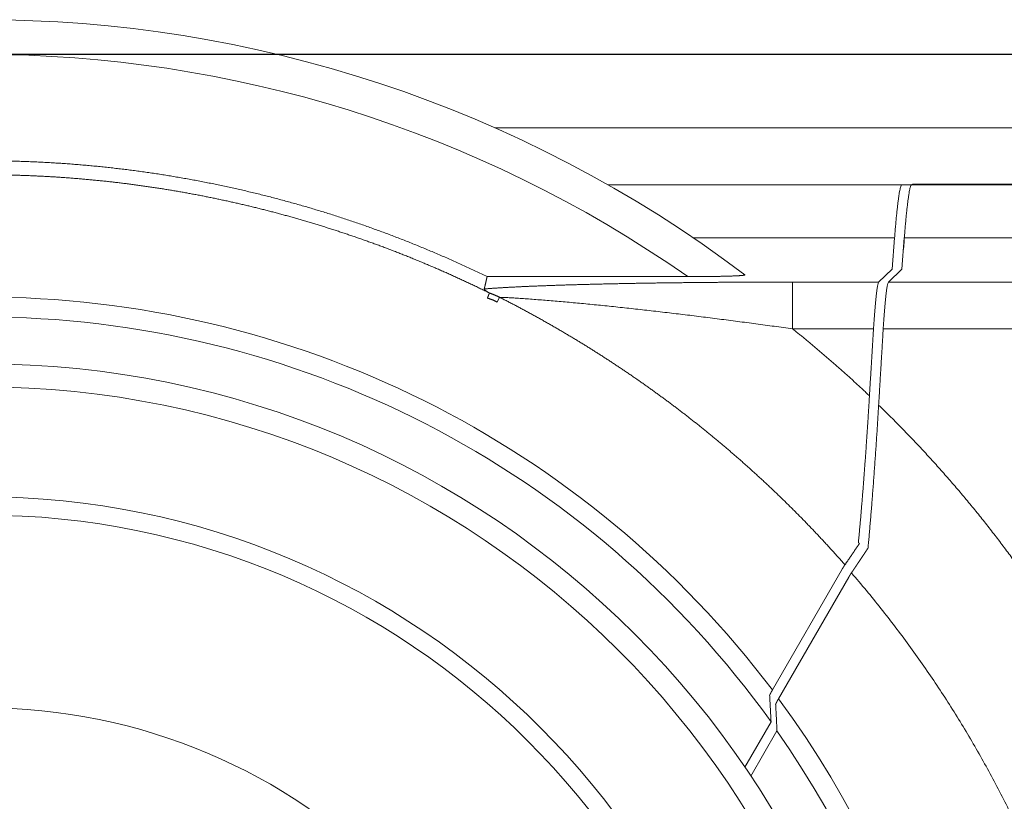
# Model space of a CAD drawing. Extents: x 2 to 127, y 5 to 119.
# Drawn here: x 25 to 30, y 84 to 89 of the extents above; entities that cross this region are included whole.
import ezdxf

# ---------------------------------------------------------------- set-up
doc = ezdxf.new("R2010")
doc.units = 0
doc.header["$MEASUREMENT"] = 0
doc.layers.add('GAIKEI', color=7, linetype='CONTINUOUS')

msp = doc.modelspace()

# ---------------------------------------------------------------- linework, layer by layer
at = {"layer": 'GAIKEI', "color": 1}
msp.add_line((47.73168, 88.4929), (20.01053, 88.4929), dxfattribs=at)
at = {"layer": 'GAIKEI', "color": 1, "linetype": 'Continuous', "lineweight": 9}
for p, q in [((27.15564, 88.09289), (33.10895, 88.09289)), ((29.14334, 87.78289), (27.7713, 87.78289)), ((29.31819, 87.78289), (29.14334, 87.78289)), ((29.14334, 87.78288), (29.14334, 87.78281)), ((29.34328, 87.78283), (29.34323, 87.78288)), ((29.34334, 87.78289), (29.34326, 87.78289)), ((29.39389, 87.78289), (29.42573, 87.78289)), ((29.33289, 87.49338), (28.23697, 87.49338)), ((29.31977, 87.32275), (29.33289, 87.49338)), ((29.37285, 87.32275), (29.38596, 87.49338)), ((29.38435, 87.47287), (29.38112, 87.43042)), ((33.86395, 87.49338), (29.38596, 87.49338)), ((28.20576, 87.28248), (27.11293, 87.28248)), ((29.24616, 87.25289), (29.31977, 87.32275)), ((29.29923, 87.25289), (29.37285, 87.32275)), ((28.77746, 87.25289), (29.24616, 87.25289)), ((27.16791, 87.14403), (27.1811, 87.16992)), ((29.21805, 86.99789), (28.77746, 86.99789)), ((33.86395, 86.99789), (29.27112, 86.99789)), ((28.66743, 85.02958), (29.04809, 85.68891)), ((28.7004, 84.98146), (29.0835, 85.64501)), ((28.51744, 84.60942), (28.65998, 84.8563)), ((28.55012, 84.5608), (28.6921, 84.80672))]:
    msp.add_line(p, q, dxfattribs=at)
at = {"layer": 'GAIKEI', "color": 7, "linetype": 'Continuous', "lineweight": 9}
msp.add_line((29.29923, 87.25289), (45.36395, 87.25289), dxfattribs=at)
msp.add_arc((24.36395, 81.78289), 6.9, 52.987522, 127.029696, dxfattribs=at)
at = {"layer": 'GAIKEI', "color": 1, "linetype": 'Continuous', "lineweight": 9}
for centre, radius, start, end in [((24.36395, 81.79335), 6.7, 55.012074, 125.001546), ((24.36689, 81.78289), 5.38847, 37.05098, 143.00778), ((24.36689, 81.78289), 5.27982, 35.59884, 144.4618), ((24.36395, 81.78289), 5.02402, 0, 180), ((24.36395, 81.78289), 4.89821, 0, 180), ((24.36395, 81.78289), 4.3, 0, 180), ((24.36395, 81.78289), 4.2, 0, 180), ((24.36395, 81.78289), 5.38847, 143.58743, 36.41257), ((24.36395, 81.78289), 3.15, 0, 180), ((24.36395, 81.78289), 5.27982, 145.06015, 34.93985)]:
    msp.add_arc(centre, radius, start, end, dxfattribs=at)
for centre in [(29.23128, 86.95331), (29.28436, 86.95331)]:
    msp.add_ellipse(centre, major_axis=(-0.01577, -0.3), ratio=0.052336, start_param=3.1967029, end_param=4.5659738, dxfattribs=at)
for points, start_tangent, end_tangent in [([(22.58647, 87.65563), (22.61976, 87.66549), (22.65307, 87.67515), (22.68641, 87.68461), (22.71977, 87.69386), (22.75315, 87.70292), (22.78656, 87.71178), (22.81999, 87.72043), (22.85345, 87.7289), (22.88694, 87.73716), (22.92044, 87.74524), (22.95397, 87.75311), (22.98753, 87.7608), (23.02111, 87.76829), (23.05471, 87.77559), (23.08833, 87.7827), (23.12198, 87.78962), (23.15566, 87.79635), (23.18935, 87.80289), (23.22307, 87.80924), (23.25681, 87.8154), (23.29058, 87.82138), (23.32437, 87.82717), (23.35818, 87.83277), (23.39201, 87.83818), (23.42587, 87.84341), (23.45975, 87.84845), (23.49366, 87.8533), (23.52758, 87.85797), (23.56153, 87.86245), (23.59551, 87.86674), (23.6295, 87.87085), (23.66352, 87.87477), (23.69756, 87.87851), (23.73163, 87.88206), (23.76572, 87.88543), (23.79983, 87.88861), (23.83396, 87.8916), (23.86812, 87.89441), (23.9023, 87.89703), (23.9365, 87.89946), (23.97072, 87.90171), (24.00497, 87.90377), (24.03924, 87.90565), (24.07354, 87.90733), (24.10786, 87.90883), (24.1422, 87.91015), (24.17656, 87.91128), (24.21095, 87.91222), (24.24536, 87.91297), (24.27979, 87.91354), (24.31425, 87.91392), (24.34873, 87.91411), (24.38323, 87.91412), (24.41776, 87.91394), (24.45231, 87.91357), (24.48688, 87.91301), (24.52147, 87.91227), (24.55609, 87.91134), (24.59073, 87.91022), (24.6254, 87.9089), (24.66007, 87.9074), (24.69472, 87.90571), (24.72932, 87.90384), (24.76388, 87.90177), (24.7984, 87.89951), (24.83288, 87.89706), (24.86732, 87.89443), (24.90172, 87.8916), (24.93607, 87.88859), (24.97039, 87.88539), (25.00467, 87.882), (25.03891, 87.87843), (25.07311, 87.87467), (25.10727, 87.87073), (25.14139, 87.86659), (25.17547, 87.86228), (25.20951, 87.85778), (25.24351, 87.85309), (25.27747, 87.84822), (25.31139, 87.84316), (25.34527, 87.83792), (25.37912, 87.8325), (25.41292, 87.82689), (25.44668, 87.8211), (25.48041, 87.81513), (25.5141, 87.80897), (25.54774, 87.80263), (25.58135, 87.79611), (25.61492, 87.7894), (25.64845, 87.78251), (25.68194, 87.77544), (25.71539, 87.76819), (25.7488, 87.76075), (25.78217, 87.75312), (25.81551, 87.74532), (25.8488, 87.73733), (25.88206, 87.72916), (25.91527, 87.72081), (25.94845, 87.71227), (25.98159, 87.70355), (26.01469, 87.69465), (26.04775, 87.68556), (26.08077, 87.67629), (26.11375, 87.66684), (26.14669, 87.65721), (26.1796, 87.64739), (26.21246, 87.63738), (26.24528, 87.6272), (26.27807, 87.61682), (26.31081, 87.60626), (26.34352, 87.59552), (26.37618, 87.58459), (26.40881, 87.57348), (26.44139, 87.56217), (26.47394, 87.55068), (26.50644, 87.53901), (26.53891, 87.52714), (26.57133, 87.51509), (26.60372, 87.50285), (26.63607, 87.49042), (26.66838, 87.4778), (26.70062, 87.46499), (26.73281, 87.45201), (26.76491, 87.43885), (26.79693, 87.42551), (26.82888, 87.412), (26.86075, 87.39831), (26.89255, 87.38444), (26.92426, 87.3704), (26.9559, 87.35619), (26.98746, 87.3418), (27.01894, 87.32723), (27.05035, 87.31249), (27.08167, 87.29757), (27.11293, 87.28248)], (0.9580009, 0.2867651), (0.8992962, -0.43734)), ([(22.6081, 87.58316), (22.63303, 87.59054), (22.65797, 87.59781), (22.68293, 87.60496), (22.7079, 87.612), (22.73288, 87.61892), (22.75788, 87.62573), (22.78289, 87.63243), (22.80792, 87.63902), (22.83296, 87.64549), (22.85801, 87.65185), (22.88307, 87.65811), (22.90815, 87.66425), (22.93325, 87.67028), (22.95835, 87.6762), (22.98347, 87.68201), (23.00861, 87.68771), (23.03375, 87.69331), (23.05891, 87.69879), (23.08408, 87.70417), (23.10927, 87.70944), (23.13447, 87.7146), (23.15968, 87.71965), (23.18491, 87.7246), (23.21014, 87.72944), (23.2354, 87.73417), (23.26066, 87.73879), (23.28594, 87.74331), (23.31123, 87.74773), (23.33653, 87.75204), (23.36185, 87.75624), (23.38718, 87.76033), (23.41252, 87.76432), (23.43787, 87.7682), (23.46324, 87.77198), (23.48862, 87.77565), (23.51402, 87.77922), (23.53942, 87.78268), (23.56484, 87.78604), (23.59027, 87.78929), (23.61572, 87.79243), (23.64118, 87.79547), (23.66665, 87.79841), (23.69213, 87.80124), (23.71763, 87.80396), (23.74314, 87.80658), (23.76866, 87.8091), (23.79419, 87.81151), (23.81974, 87.81381), (23.8453, 87.81601), (23.87087, 87.8181), (23.89646, 87.82009), (23.92206, 87.82197), (23.94767, 87.82375), (23.9733, 87.82542), (23.99894, 87.82698), (24.02459, 87.82844), (24.05025, 87.82979), (24.07593, 87.83104), (24.10162, 87.83218), (24.12732, 87.83322), (24.15303, 87.83415), (24.17876, 87.83497), (24.2045, 87.83569), (24.23026, 87.83631), (24.25602, 87.83681), (24.2818, 87.83722), (24.3076, 87.83751), (24.3334, 87.8377), (24.35922, 87.83779), (24.38505, 87.83777), (24.4109, 87.83764), (24.43675, 87.83741), (24.46262, 87.83707), (24.48851, 87.83663), (24.5144, 87.83608), (24.54031, 87.83542), (24.56623, 87.83466), (24.59217, 87.83379), (24.61812, 87.83281), (24.64408, 87.83172), (24.67003, 87.83053), (24.69597, 87.82923), (24.72188, 87.82782), (24.74777, 87.82631), (24.77364, 87.82469), (24.79948, 87.82296), (24.8253, 87.82112), (24.85109, 87.81918), (24.87687, 87.81713), (24.90262, 87.81497), (24.92834, 87.81271), (24.95405, 87.81034), (24.97973, 87.80786), (25.00539, 87.80528), (25.03103, 87.8026), (25.05664, 87.79981), (25.08223, 87.79691), (25.1078, 87.79391), (25.13335, 87.7908), (25.15887, 87.78759), (25.18437, 87.78427), (25.20985, 87.78085), (25.2353, 87.77732), (25.26074, 87.77369), (25.28615, 87.76996), (25.31154, 87.76612), (25.3369, 87.76217), (25.36225, 87.75813), (25.38757, 87.75397), (25.41287, 87.74972), (25.43815, 87.74536), (25.4634, 87.7409), (25.48863, 87.73633), (25.51384, 87.73166), (25.53903, 87.72689), (25.5642, 87.72201), (25.58934, 87.71703), (25.61446, 87.71194), (25.63956, 87.70676), (25.66464, 87.70146), (25.68969, 87.69607), (25.71472, 87.69057), (25.73973, 87.68497), (25.76472, 87.67926), (25.78969, 87.67345), (25.81463, 87.66754), (25.83955, 87.66152), (25.86445, 87.6554), (25.88932, 87.64918), (25.91418, 87.64285), (25.93901, 87.63642), (25.96382, 87.62988), (25.98861, 87.62325), (26.01337, 87.6165), (26.03812, 87.60966), (26.06284, 87.60271), (26.08753, 87.59566), (26.11221, 87.5885), (26.13686, 87.58124), (26.1615, 87.57388), (26.1861, 87.56641), (26.21069, 87.55884), (26.23526, 87.55116), (26.2598, 87.54338), (26.28432, 87.53549), (26.30881, 87.5275), (26.33329, 87.51941), (26.35774, 87.5112), (26.38217, 87.5029), (26.40657, 87.49449), (26.43096, 87.48597), (26.45532, 87.47734), (26.47965, 87.46861), (26.50397, 87.45978), (26.52826, 87.45083), (26.55253, 87.44179), (26.57678, 87.43263), (26.601, 87.42337), (26.62521, 87.414), (26.64938, 87.40452), (26.67353, 87.39494), (26.69765, 87.38525), (26.72173, 87.37546), (26.74577, 87.36557), (26.76976, 87.35558), (26.79371, 87.34549), (26.81762, 87.3353), (26.84148, 87.32501), (26.8653, 87.31462), (26.88908, 87.30413), (26.91281, 87.29354), (26.9365, 87.28286), (26.96014, 87.27207), (26.98374, 87.26118), (27.0073, 87.2502), (27.03081, 87.23912), (27.05427, 87.22794), (27.07769, 87.21666), (27.10106, 87.20528), (27.12438, 87.19381)], (0.9582267, 0.2860097), (0.8963679, -0.4433109)), ([(27.77273, 87.78208), (28.09254, 87.78208), (28.41236, 87.78208), (28.73217, 87.78208), (29.05199, 87.78208), (29.3718, 87.78208)], (1, 0), (1, 0)), ([(29.14334, 87.78288), (29.14334, 87.78288), (29.14334, 87.78288)], (-0.0002256, 1), (-0.0002256, 1)), ([(29.34323, 87.78288), (29.3299, 87.78288), (29.31658, 87.78288), (29.30325, 87.78288), (29.28993, 87.78288), (29.2766, 87.78288), (29.26327, 87.78288), (29.24995, 87.78288), (29.23662, 87.78288), (29.2233, 87.78288), (29.20997, 87.78288), (29.19664, 87.78288), (29.18332, 87.78288), (29.16999, 87.78288), (29.15667, 87.78288), (29.14334, 87.78288)], (-1, -0.0000164), (-1, -0.0000221)), ([(29.14334, 87.78281), (29.15667, 87.78281), (29.17, 87.78281), (29.18333, 87.78281), (29.19666, 87.78281), (29.20999, 87.78282), (29.22332, 87.78282), (29.23665, 87.78282), (29.24998, 87.78282), (29.26331, 87.78282), (29.27664, 87.78282), (29.28996, 87.78282), (29.30329, 87.78283), (29.31662, 87.78283), (29.32995, 87.78283), (29.34328, 87.78283)], (1, 0.0001131), (1, 0.0001131)), ([(29.3433, 87.78289), (29.34079, 87.78289), (29.33828, 87.78289), (29.33577, 87.78289), (29.33326, 87.78289), (29.33075, 87.78289), (29.32823, 87.78289), (29.32572, 87.78289), (29.32321, 87.78289), (29.3207, 87.78289), (29.31819, 87.78289)], (-1, 0.0000408), (-1, 0)), ([(29.33289, 87.49338), (29.33558, 87.52718), (29.33831, 87.55934), (29.34108, 87.58978), (29.34386, 87.61839), (29.34666, 87.64505), (29.34944, 87.66967), (29.3522, 87.69215), (29.35493, 87.71237), (29.3576, 87.73024), (29.36021, 87.74564), (29.36274, 87.75848), (29.36518, 87.76864), (29.36751, 87.77604), (29.36973, 87.78055), (29.3718, 87.78208)], (0.0764541, 0.9970731), (0.8849808, 0.4656275)), ([(29.34323, 87.78288), (29.34324, 87.78288), (29.34325, 87.78288), (29.34325, 87.78288), (29.34326, 87.78289), (29.34327, 87.78289), (29.34327, 87.78289), (29.34328, 87.78289), (29.34329, 87.78289), (29.3433, 87.78289), (29.3433, 87.78289), (29.34331, 87.78289), (29.34332, 87.78289), (29.34333, 87.78289), (29.34333, 87.78289), (29.34334, 87.78289)], (0.9969514, 0.0780245), (1, -0.0000005)), ([(29.34334, 87.78289), (29.34334, 87.78288), (29.34333, 87.78288), (29.34333, 87.78288), (29.34332, 87.78287), (29.34332, 87.78287), (29.34332, 87.78286), (29.34331, 87.78286), (29.34331, 87.78286), (29.34331, 87.78285), (29.3433, 87.78285), (29.3433, 87.78285), (29.34329, 87.78284), (29.34329, 87.78284), (29.34329, 87.78283), (29.34328, 87.78283)], (-0.707107, -0.7071066), (-0.707107, -0.7071066)), ([(29.39389, 87.78289), (29.39052, 87.78289), (29.38715, 87.78289), (29.38378, 87.78289), (29.38041, 87.78289), (29.37704, 87.78289), (29.37367, 87.78289), (29.3703, 87.78289), (29.36693, 87.78289), (29.36356, 87.78289), (29.36019, 87.78289), (29.35682, 87.78289), (29.35345, 87.78289), (29.35008, 87.78289), (29.34671, 87.78289), (29.34334, 87.78289)], (-1, 0), (-1, 0)), ([(29.3718, 87.78208), (29.37181, 87.78208), (29.37182, 87.78209), (29.37183, 87.7821), (29.37184, 87.78211), (29.37185, 87.78212), (29.37186, 87.78213), (29.37187, 87.78214), (29.37188, 87.78215), (29.37189, 87.78216), (29.3719, 87.78217), (29.37191, 87.78218), (29.37192, 87.78219), (29.37193, 87.7822), (29.37194, 87.78221), (29.37195, 87.78222)], (0.7253744, 0.6883546), (0.7253744, 0.6883546)), ([(29.3939, 87.78216), (29.39244, 87.78216), (29.39097, 87.78217), (29.38951, 87.78217), (29.38805, 87.78218), (29.38658, 87.78218), (29.38512, 87.78218), (29.38366, 87.78219), (29.3822, 87.78219), (29.38073, 87.7822), (29.37927, 87.7822), (29.37781, 87.7822), (29.37634, 87.78221), (29.37488, 87.78221), (29.37342, 87.78222), (29.37195, 87.78222)], (-0.9999962, 0.0027432), (-0.9999962, 0.0027432)), ([(29.38596, 87.49338), (29.38865, 87.52718), (29.39138, 87.55934), (29.39415, 87.58978), (29.39694, 87.61839), (29.39973, 87.64505), (29.40252, 87.66967), (29.40528, 87.69215), (29.408, 87.71237), (29.41068, 87.73024), (29.41329, 87.74564), (29.41582, 87.75848), (29.41826, 87.76864), (29.42059, 87.77604), (29.4228, 87.78055), (29.42488, 87.78208)], (0.0764541, 0.9970731), (0.8849808, 0.4656275)), ([(29.39389, 87.78289), (29.39389, 87.78284), (29.39389, 87.78279), (29.39389, 87.78274), (29.39389, 87.78269), (29.39389, 87.78265), (29.39389, 87.7826), (29.39389, 87.78255), (29.39389, 87.7825), (29.39389, 87.78245), (29.3939, 87.7824), (29.3939, 87.78235), (29.3939, 87.78231), (29.3939, 87.78226), (29.3939, 87.78221), (29.3939, 87.78216)], (0.0174524, -0.9998477), (0.0174524, -0.9998477)), ([(29.42488, 87.78208), (29.42506, 87.78225), (29.42524, 87.78242), (29.42542, 87.78259), (29.42561, 87.78277), (29.42579, 87.78294), (29.42597, 87.78311), (29.42615, 87.78329), (29.42634, 87.78346), (29.42652, 87.78363), (29.4267, 87.78381), (29.42688, 87.78398), (29.42707, 87.78415), (29.42725, 87.78433), (29.42743, 87.7845), (29.42761, 87.78467)], (0.7253744, 0.6883546), (0.7253744, 0.6883546)), ([(29.42488, 87.78208), (30.31269, 87.78208), (31.20051, 87.78208), (32.08832, 87.78208), (32.97614, 87.78208), (33.86395, 87.78208)], (1, 0), (1, 0)), ([(29.47774, 87.78716), (29.47637, 87.78716), (29.47499, 87.78715), (29.47361, 87.78715), (29.47223, 87.78714), (29.47086, 87.78713), (29.46949, 87.78712), (29.46812, 87.78711), (29.46677, 87.78709), (29.46542, 87.78708), (29.46409, 87.78706), (29.46276, 87.78704), (29.46145, 87.78701), (29.46016, 87.78699), (29.45887, 87.78696), (29.4576, 87.78694), (29.45634, 87.78691), (29.4551, 87.78687), (29.45387, 87.78684), (29.45266, 87.7868), (29.45147, 87.78677), (29.4503, 87.78673), (29.44915, 87.78669), (29.44803, 87.78665), (29.44693, 87.7866), (29.44585, 87.78656), (29.4448, 87.78651), (29.44377, 87.78646), (29.44277, 87.78641), (29.44179, 87.78636), (29.44084, 87.78631), (29.43991, 87.78626), (29.43902, 87.7862), (29.43815, 87.78614), (29.43731, 87.78609), (29.43651, 87.78603), (29.43574, 87.78597), (29.435, 87.78591), (29.43429, 87.78584), (29.43362, 87.78578), (29.43298, 87.78572), (29.43237, 87.78565), (29.43179, 87.78559), (29.43125, 87.78552), (29.43075, 87.78545), (29.43028, 87.78538), (29.42984, 87.78531), (29.42944, 87.78525), (29.42908, 87.78518), (29.42876, 87.78511), (29.42848, 87.78503), (29.42823, 87.78496), (29.42802, 87.78489), (29.42784, 87.78482), (29.42771, 87.78475), (29.42761, 87.78467)], (-1, -0.0000051), (-0.7552094, -0.6554836)), ([(33.86395, 87.78716), (33.57154, 87.78716), (33.27913, 87.78716), (32.98671, 87.78716), (32.6943, 87.78716), (32.40188, 87.78716), (32.10947, 87.78716), (31.81706, 87.78716), (31.52464, 87.78716), (31.23223, 87.78716), (30.93981, 87.78716), (30.6474, 87.78716), (30.35499, 87.78716), (30.06257, 87.78716), (29.77016, 87.78716), (29.47774, 87.78716)], (-1, 0), (-1, 0)), ([(29.38682, 87.50423), (29.38665, 87.50218), (29.38648, 87.50012), (29.38632, 87.49806), (29.38615, 87.49599), (29.38598, 87.49392), (29.38582, 87.49184), (29.38565, 87.48976), (29.38549, 87.48767), (29.38533, 87.48557), (29.38516, 87.48347), (29.385, 87.48136), (29.38483, 87.47925), (29.38467, 87.47713), (29.38451, 87.475), (29.38435, 87.47287)], (-0.0813806, -0.9966831), (-0.0756653, -0.9971333)), ([(27.10318, 87.24011), (27.10357, 87.2418), (27.10396, 87.2435), (27.10435, 87.24519), (27.10474, 87.24689), (27.10513, 87.24858), (27.10552, 87.25028), (27.10591, 87.25197), (27.1063, 87.25367), (27.10669, 87.25536), (27.10708, 87.25706), (27.10747, 87.25875), (27.10786, 87.26045), (27.10825, 87.26214), (27.10864, 87.26384), (27.10903, 87.26553), (27.10942, 87.26723), (27.10981, 87.26892), (27.1102, 87.27062), (27.11059, 87.27231), (27.11098, 87.27401), (27.11137, 87.2757), (27.11176, 87.2774), (27.11215, 87.27909), (27.11254, 87.28079), (27.11293, 87.28248)], (0.2245481, 0.974463), (0.2237939, 0.9746365)), ([(28.51768, 87.29257), (28.51796, 87.29218), (28.51778, 87.29179), (28.51714, 87.2914), (28.51606, 87.29102), (28.51454, 87.29064), (28.51258, 87.29026), (28.5102, 87.2899), (28.5074, 87.28954), (28.50422, 87.28918), (28.50069, 87.28884), (28.49682, 87.28851), (28.49266, 87.28819), (28.48823, 87.28788), (28.48352, 87.28758), (28.47857, 87.28729), (28.47339, 87.28701), (28.468, 87.28674), (28.46244, 87.28648), (28.45671, 87.28624), (28.45084, 87.286), (28.44485, 87.28578), (28.43873, 87.28556), (28.4325, 87.28535), (28.42615, 87.28515), (28.4197, 87.28497), (28.41316, 87.28478), (28.40653, 87.28461), (28.39982, 87.28445), (28.39304, 87.28429), (28.3862, 87.28414), (28.37931, 87.284), (28.37237, 87.28387), (28.3654, 87.28374), (28.3584, 87.28362), (28.35137, 87.28351), (28.3443, 87.28341), (28.33719, 87.28331), (28.33005, 87.28321), (28.32287, 87.28313), (28.31567, 87.28305), (28.30843, 87.28297), (28.30118, 87.2829), (28.2939, 87.28284), (28.2866, 87.28278), (28.27928, 87.28273), (28.27195, 87.28268), (28.26461, 87.28264), (28.25726, 87.2826), (28.2499, 87.28257), (28.24254, 87.28254), (28.23518, 87.28252), (28.22782, 87.2825), (28.22046, 87.28249), (28.2131, 87.28249), (28.20576, 87.28248)], (0.8258088, -0.5639502), (-1, 0.0000033)), ([(27.09746, 87.21531), (27.10457, 87.2159), (27.11185, 87.21648), (27.11928, 87.21706), (27.12687, 87.21763), (27.1346, 87.21819), (27.14247, 87.21875), (27.15046, 87.2193), (27.15857, 87.21985), (27.1668, 87.22039), (27.17514, 87.22092), (27.1836, 87.22145), (27.19216, 87.22197), (27.20084, 87.22249), (27.20962, 87.223), (27.21851, 87.22351), (27.2275, 87.22401), (27.23659, 87.2245), (27.24578, 87.22499), (27.25507, 87.22548), (27.26446, 87.22596), (27.27394, 87.22643), (27.28351, 87.2269), (27.29318, 87.22736), (27.30294, 87.22782), (27.31279, 87.22828), (27.32273, 87.22873), (27.33275, 87.22918), (27.34287, 87.22962), (27.35307, 87.23005), (27.36335, 87.23049), (27.37372, 87.23091), (27.38418, 87.23134), (27.39472, 87.23176), (27.40533, 87.23217), (27.416, 87.23258), (27.42673, 87.23298), (27.43751, 87.23338), (27.44834, 87.23378), (27.45922, 87.23416), (27.47015, 87.23455), (27.48114, 87.23493), (27.49217, 87.2353), (27.50326, 87.23567), (27.51439, 87.23603), (27.52558, 87.23639), (27.53681, 87.23675), (27.54808, 87.2371), (27.55941, 87.23745), (27.57078, 87.23779), (27.5822, 87.23812), (27.59367, 87.23846), (27.60517, 87.23879), (27.61673, 87.23911), (27.62833, 87.23943), (27.63997, 87.23974), (27.65165, 87.24006), (27.66338, 87.24036), (27.67515, 87.24067), (27.68697, 87.24096), (27.69883, 87.24126), (27.71072, 87.24155), (27.72267, 87.24184), (27.73465, 87.24212), (27.74667, 87.2424), (27.75874, 87.24267), (27.77084, 87.24294), (27.78299, 87.24321), (27.79518, 87.24347), (27.80741, 87.24373), (27.81968, 87.24399), (27.83199, 87.24424), (27.84432, 87.24448), (27.85668, 87.24473), (27.86905, 87.24497), (27.88144, 87.2452), (27.89384, 87.24543), (27.90625, 87.24566), (27.91868, 87.24588), (27.93112, 87.2461), (27.94357, 87.24631), (27.95604, 87.24652), (27.96852, 87.24673), (27.98101, 87.24693), (27.99352, 87.24713), (28.00603, 87.24732), (28.01857, 87.24752), (28.03111, 87.2477), (28.04367, 87.24789), (28.05623, 87.24807), (28.06881, 87.24824), (28.08141, 87.24841), (28.09401, 87.24858), (28.10663, 87.24875), (28.11926, 87.24891), (28.1319, 87.24907), (28.14455, 87.24922), (28.15721, 87.24937), (28.16989, 87.24952), (28.18258, 87.24966), (28.19527, 87.24981), (28.20798, 87.24994), (28.2207, 87.25008), (28.23344, 87.25021), (28.24618, 87.25033), (28.25893, 87.25046), (28.2717, 87.25058), (28.28447, 87.2507), (28.29726, 87.25081), (28.31005, 87.25092), (28.32286, 87.25103), (28.33568, 87.25113), (28.34851, 87.25124), (28.36135, 87.25133), (28.37419, 87.25143), (28.38705, 87.25152), (28.39992, 87.25161), (28.4128, 87.2517), (28.42569, 87.25178), (28.43859, 87.25186), (28.4515, 87.25194), (28.46442, 87.25201), (28.47735, 87.25208), (28.49029, 87.25215), (28.50323, 87.25222), (28.51619, 87.25228), (28.52916, 87.25234), (28.54214, 87.25239), (28.55513, 87.25245), (28.56812, 87.2525), (28.58113, 87.25255), (28.59415, 87.25259), (28.60718, 87.25263), (28.62021, 87.25267), (28.63326, 87.25271), (28.64632, 87.25274), (28.65939, 87.25277), (28.67246, 87.25279), (28.68555, 87.25282), (28.69865, 87.25284), (28.71176, 87.25286), (28.72488, 87.25287), (28.73801, 87.25288), (28.75115, 87.25289), (28.7643, 87.25289), (28.77746, 87.25289)], (0.9965046, 0.0835378), (1, 0.0000001)), ([(27.09746, 87.21531), (27.09785, 87.21696), (27.09823, 87.21861), (27.09861, 87.22027), (27.09899, 87.22192), (27.09937, 87.22357), (27.09975, 87.22523), (27.10014, 87.22688), (27.10052, 87.22853), (27.1009, 87.23019), (27.10128, 87.23184), (27.10166, 87.23349), (27.10204, 87.23515), (27.10242, 87.2368), (27.1028, 87.23845), (27.10318, 87.24011)], (0.2254073, 0.9742646), (0.223668, 0.9746654)), ([(28.77746, 87.25289), (28.77746, 87.25157), (28.77746, 87.24934), (28.77746, 87.24621), (28.77746, 87.2422), (28.77746, 87.23734), (28.77746, 87.23164), (28.77746, 87.22512), (28.77746, 87.2178), (28.77746, 87.2097), (28.77746, 87.20083), (28.77746, 87.19122), (28.77746, 87.18089), (28.77746, 87.16985), (28.77746, 87.15814), (28.77746, 87.14582), (28.77746, 87.13291), (28.77746, 87.11948), (28.77746, 87.10555), (28.77746, 87.09117), (28.77746, 87.07639), (28.77746, 87.06124), (28.77746, 87.04578), (28.77746, 87.03003), (28.77746, 87.01406), (28.77746, 86.99789)], (0, -1), (0, -1)), ([(27.12438, 87.19381), (27.12235, 87.19502), (27.12044, 87.19617), (27.11865, 87.19727), (27.11696, 87.19832), (27.11538, 87.19932), (27.11389, 87.20028), (27.1125, 87.20119), (27.1112, 87.20206), (27.10997, 87.20289), (27.10883, 87.20369), (27.10776, 87.20445), (27.10675, 87.20518), (27.10581, 87.20588), (27.10492, 87.20655), (27.10409, 87.20719), (27.10332, 87.20781), (27.1026, 87.2084), (27.10193, 87.20897), (27.10132, 87.20951), (27.10075, 87.21003), (27.10024, 87.21052), (27.09977, 87.211), (27.09935, 87.21145), (27.09897, 87.21187), (27.09864, 87.21228), (27.09835, 87.21267), (27.09811, 87.21303), (27.0979, 87.21338), (27.09773, 87.21371), (27.0976, 87.21401), (27.0975, 87.21431), (27.09744, 87.21458), (27.09742, 87.21484), (27.09742, 87.21508), (27.09746, 87.21531)], (-0.8608162, 0.5089159), (0.2197528, 0.9755556)), ([(27.11452, 87.16526), (27.11476, 87.16586), (27.11499, 87.16646), (27.11523, 87.16706), (27.11546, 87.16766), (27.1157, 87.16826), (27.11593, 87.16886), (27.11617, 87.16946), (27.1164, 87.17005), (27.11663, 87.17064), (27.11686, 87.17122), (27.11709, 87.17181), (27.11732, 87.17239), (27.11754, 87.17296), (27.11777, 87.17354), (27.11799, 87.17411), (27.11822, 87.17468), (27.11844, 87.17525), (27.11866, 87.17581), (27.11888, 87.17637), (27.1191, 87.17692), (27.11931, 87.17747), (27.11953, 87.17801), (27.11974, 87.17854), (27.11994, 87.17907), (27.12015, 87.17959), (27.12035, 87.1801), (27.12055, 87.18061), (27.12074, 87.18111), (27.12094, 87.1816), (27.12113, 87.18208), (27.12132, 87.18256), (27.1215, 87.18303), (27.12169, 87.1835), (27.12186, 87.18395), (27.12204, 87.1844), (27.12221, 87.18483), (27.12238, 87.18526), (27.12255, 87.18568), (27.12271, 87.18608), (27.12286, 87.18648), (27.12302, 87.18687), (27.12317, 87.18725), (27.12331, 87.18761), (27.12345, 87.18797), (27.12359, 87.18832), (27.12372, 87.18866), (27.12385, 87.18898), (27.12398, 87.1893), (27.1241, 87.18961), (27.12421, 87.1899), (27.12433, 87.19018), (27.12443, 87.19045), (27.12453, 87.19071), (27.12463, 87.19096), (27.12472, 87.19119), (27.12481, 87.19141), (27.12489, 87.19162), (27.12497, 87.19182), (27.12505, 87.19201), (27.12511, 87.19218), (27.12518, 87.19234), (27.12524, 87.19249), (27.12529, 87.19262), (27.12534, 87.19275), (27.12538, 87.19286)], (0.3644477, 0.9312239), (0.3677889, 0.9299093)), ([(27.12438, 87.19381), (27.12451, 87.19373), (27.12463, 87.19365), (27.12474, 87.19358), (27.12485, 87.19351), (27.12495, 87.19344), (27.12504, 87.19337), (27.12512, 87.1933), (27.12519, 87.19324), (27.12525, 87.19317), (27.1253, 87.19311), (27.12534, 87.19306), (27.12537, 87.193), (27.12539, 87.19295), (27.12539, 87.1929), (27.12538, 87.19286)], (0.8611945, -0.5082755), (-0.3481725, -0.9374305)), ([(27.12538, 87.19286), (27.12923, 87.19164), (27.13305, 87.19038), (27.13686, 87.18908), (27.14064, 87.18773), (27.14441, 87.18633), (27.14817, 87.18489), (27.1519, 87.18341), (27.15561, 87.18188), (27.15931, 87.18031), (27.16299, 87.17869), (27.16665, 87.17702), (27.17029, 87.17531), (27.17391, 87.17356), (27.17751, 87.17176), (27.1811, 87.16992)], (0.955217, -0.2959063), (0.8864297, -0.4628633)), ([(27.16791, 87.14403), (27.16448, 87.14576), (27.16102, 87.14744), (27.15755, 87.14907), (27.15406, 87.15066), (27.15055, 87.15221), (27.14703, 87.15371), (27.14349, 87.15517), (27.13993, 87.15659), (27.13635, 87.15796), (27.13276, 87.15928), (27.12914, 87.16056), (27.12552, 87.1618), (27.12187, 87.163), (27.1182, 87.16415), (27.11452, 87.16526)], (-0.8910888, 0.453829), (-0.9593653, 0.2821672)), ([(27.1811, 87.16992), (27.20145, 87.15952), (27.22177, 87.14905), (27.24203, 87.13851), (27.26226, 87.12791), (27.28243, 87.11724), (27.30257, 87.10649), (27.32266, 87.09568), (27.3427, 87.08481), (27.3627, 87.07386), (27.38265, 87.06285), (27.40256, 87.05176), (27.42242, 87.04061), (27.44224, 87.0294), (27.46201, 87.01811), (27.48174, 87.00676), (27.50143, 86.99534), (27.52107, 86.98385), (27.54066, 86.97229), (27.56021, 86.96067), (27.57972, 86.94898), (27.59918, 86.93722), (27.6186, 86.9254), (27.63797, 86.91351), (27.6573, 86.90155), (27.67659, 86.88952), (27.69583, 86.87743), (27.71503, 86.86527), (27.73418, 86.85304), (27.75329, 86.84075), (27.77235, 86.82838), (27.79137, 86.81595), (27.81035, 86.80346), (27.82928, 86.79089), (27.84816, 86.77826), (27.867, 86.76556), (27.8858, 86.75279), (27.90455, 86.73996), (27.92326, 86.72705), (27.94192, 86.71408), (27.96054, 86.70105), (27.97911, 86.68794), (27.99764, 86.67477), (28.01613, 86.66153), (28.03457, 86.64823), (28.05297, 86.63485), (28.07131, 86.6214), (28.08962, 86.60789), (28.10787, 86.5943), (28.12608, 86.58064), (28.14425, 86.56692), (28.16236, 86.55312), (28.18043, 86.53925), (28.19846, 86.52531), (28.21644, 86.5113), (28.23437, 86.49723), (28.25225, 86.48308), (28.27009, 86.46886), (28.28789, 86.45457), (28.30563, 86.44021), (28.32334, 86.42579), (28.341, 86.41129), (28.35861, 86.39672), (28.37617, 86.38208), (28.39368, 86.36738), (28.41114, 86.35261), (28.42855, 86.33778), (28.4459, 86.32289), (28.46319, 86.30794), (28.48044, 86.29292), (28.49762, 86.27784), (28.51475, 86.2627), (28.53183, 86.2475), (28.54885, 86.23224), (28.56581, 86.21691), (28.58272, 86.20152), (28.59956, 86.18607), (28.61636, 86.17056), (28.63309, 86.15499), (28.64977, 86.13935), (28.6664, 86.12366), (28.68296, 86.1079), (28.69947, 86.09207), (28.71592, 86.07619), (28.73231, 86.06025), (28.74864, 86.04425), (28.76491, 86.0282), (28.78112, 86.01208), (28.79727, 85.99591), (28.81335, 85.97968), (28.82937, 85.96339), (28.84534, 85.94704), (28.86124, 85.93064), (28.87708, 85.91418), (28.89286, 85.89766), (28.90858, 85.88109), (28.92424, 85.86446), (28.93984, 85.84777), (28.95538, 85.83102), (28.97086, 85.81422), (28.98628, 85.79736), (29.00164, 85.78044), (29.01694, 85.76347), (29.03218, 85.74644), (29.04735, 85.72935), (29.06247, 85.7122)], (0.8913511, -0.4533136), (0.6599746, -0.7512879)), ([(28.77746, 86.99789), (28.72759, 87.0048), (28.67768, 87.01166), (28.62775, 87.01845), (28.57781, 87.02518), (28.52788, 87.03184), (28.47797, 87.03842), (28.4281, 87.04492), (28.37827, 87.05134), (28.32851, 87.05767), (28.27882, 87.06391), (28.22923, 87.07005), (28.17975, 87.07609), (28.13038, 87.08202), (28.08115, 87.08784), (28.03207, 87.09354), (27.98316, 87.09913), (27.93442, 87.10459), (27.88591, 87.10992), (27.83779, 87.1151), (27.79013, 87.12012), (27.74297, 87.12496), (27.69635, 87.12963), (27.6503, 87.13412), (27.60486, 87.13843), (27.56007, 87.14254), (27.51596, 87.14645), (27.47258, 87.15017), (27.43008, 87.15367), (27.38874, 87.15693), (27.34885, 87.15992), (27.31069, 87.16262), (27.27456, 87.16499), (27.24072, 87.16702), (27.20947, 87.16867), (27.1811, 87.16992)], (-0.9904412, 0.1379353), (-0.9992144, 0.0396315)), ([(29.19613, 86.63295), (29.19759, 86.65729), (29.19905, 86.68163), (29.2005, 86.70597), (29.20196, 86.73031), (29.20342, 86.75465), (29.20488, 86.77898), (29.20634, 86.80331), (29.2078, 86.82764), (29.20927, 86.85197), (29.21073, 86.87629), (29.21219, 86.90062), (29.21365, 86.92494), (29.21512, 86.94926), (29.21658, 86.97357), (29.21805, 86.99789)], (0.0597229, 0.998215), (0.0601852, 0.9981872)), ([(29.24617, 86.58219), (29.24783, 86.60992), (29.24949, 86.63765), (29.25115, 86.66538), (29.25281, 86.6931), (29.25447, 86.72082), (29.25613, 86.74854), (29.25779, 86.77625), (29.25946, 86.80397), (29.26112, 86.83168), (29.26279, 86.85939), (29.26445, 86.88709), (29.26612, 86.9148), (29.26779, 86.9425), (29.26946, 86.97019), (29.27112, 86.99789)], (0.0596588, 0.9982188), (0.0601852, 0.9981872)), ([(29.19613, 86.63294), (29.19531, 86.61935), (29.19449, 86.60579), (29.19367, 86.59227), (29.19284, 86.57879), (29.19201, 86.56535), (29.19117, 86.55193), (29.19033, 86.53856), (29.18949, 86.52522), (29.18864, 86.51192), (29.18779, 86.49865), (29.18693, 86.48542), (29.18607, 86.47222), (29.18521, 86.45906), (29.18434, 86.44593), (29.18347, 86.43283), (29.18259, 86.41977), (29.18172, 86.40675), (29.18083, 86.39375), (29.17995, 86.38079), (29.17906, 86.36787), (29.17816, 86.35498), (29.17727, 86.34212), (29.17636, 86.3293), (29.17546, 86.31651), (29.17455, 86.30376), (29.17364, 86.29104), (29.17272, 86.27835), (29.1718, 86.2657), (29.17088, 86.25309), (29.16995, 86.2405), (29.16902, 86.22795), (29.16808, 86.21544), (29.16715, 86.20296), (29.1662, 86.19051), (29.16526, 86.1781), (29.16431, 86.16573), (29.16335, 86.15339), (29.16239, 86.14108), (29.16143, 86.12881), (29.16047, 86.11658), (29.1595, 86.10438), (29.15852, 86.09225), (29.15755, 86.08018), (29.15658, 86.06817), (29.1556, 86.05623), (29.15462, 86.04436), (29.15364, 86.03255), (29.15266, 86.02081), (29.15167, 86.00913), (29.15069, 85.99752), (29.1497, 85.98598), (29.14871, 85.97451), (29.14772, 85.9631), (29.14673, 85.95176), (29.14574, 85.94049), (29.14474, 85.92929), (29.14374, 85.91816), (29.14274, 85.9071), (29.14174, 85.89611), (29.14074, 85.8852), (29.13973, 85.87435), (29.13873, 85.86358), (29.13772, 85.85288), (29.13671, 85.84225), (29.1357, 85.83171)], (-0.0597229, -0.998215), (-0.0959392, -0.9953872)), ([(29.18833, 85.80334), (29.19138, 85.83673), (29.19443, 85.87093), (29.19748, 85.90593), (29.20053, 85.94174), (29.20358, 85.97836), (29.20663, 86.01578), (29.20968, 86.05401), (29.21272, 86.09305), (29.21577, 86.1329), (29.21882, 86.17355), (29.2218, 86.21419), (29.22473, 86.25488), (29.22761, 86.29562), (29.23043, 86.33641), (29.23319, 86.37725), (29.2359, 86.41814), (29.23855, 86.45908), (29.24115, 86.50007), (29.24369, 86.54111), (29.24617, 86.58219)], (0.0920439, 0.9957549), (0.0596548, 0.9982191)), ([(29.14108, 85.82863), (29.13754, 85.82321), (29.13402, 85.81786), (29.13055, 85.81257), (29.1271, 85.80734), (29.12369, 85.80217), (29.12031, 85.79707), (29.11697, 85.79203), (29.11366, 85.78706), (29.11038, 85.78214), (29.10713, 85.77729), (29.10392, 85.77251), (29.10074, 85.76778), (29.09759, 85.76312), (29.09448, 85.75853), (29.0914, 85.75399), (29.08836, 85.74952), (29.08534, 85.74512), (29.08236, 85.74078), (29.07942, 85.7365), (29.07651, 85.73229), (29.07363, 85.72814), (29.07079, 85.72406), (29.06798, 85.72004), (29.06521, 85.71609), (29.06247, 85.7122)], (-0.5470286, -0.8371139), (-0.5769182, -0.8168019)), ([(29.18833, 85.80334), (29.18748, 85.80203), (29.18663, 85.80071), (29.18577, 85.7994), (29.18492, 85.79809), (29.18407, 85.79678), (29.18322, 85.79548), (29.18238, 85.79418), (29.18153, 85.79288), (29.18069, 85.79159), (29.17984, 85.7903), (29.179, 85.78901), (29.17816, 85.78773), (29.17732, 85.78645), (29.17648, 85.78517), (29.17565, 85.78389), (29.17481, 85.78262), (29.17398, 85.78135), (29.17315, 85.78009), (29.17232, 85.77883), (29.17149, 85.77757), (29.17066, 85.77632), (29.16983, 85.77506), (29.16901, 85.77382), (29.16819, 85.77257), (29.16737, 85.77133), (29.16655, 85.77009), (29.16573, 85.76885), (29.16491, 85.76762), (29.16409, 85.76639), (29.16328, 85.76516), (29.16247, 85.76394), (29.16166, 85.76272), (29.16085, 85.76151), (29.16004, 85.76029), (29.15924, 85.75908), (29.15843, 85.75788), (29.15763, 85.75667), (29.15683, 85.75547), (29.15603, 85.75428), (29.15523, 85.75308), (29.15444, 85.75189), (29.15364, 85.7507), (29.15285, 85.74952), (29.15206, 85.74834), (29.15127, 85.74716), (29.15049, 85.74599), (29.1497, 85.74481), (29.14892, 85.74365), (29.14814, 85.74248), (29.14736, 85.74132), (29.14658, 85.74016), (29.14581, 85.73901), (29.14503, 85.73786), (29.14426, 85.73671), (29.14349, 85.73556), (29.14272, 85.73442), (29.14196, 85.73328), (29.14119, 85.73215), (29.14043, 85.73101), (29.13967, 85.72988), (29.13891, 85.72876), (29.13815, 85.72764), (29.1374, 85.72652), (29.13665, 85.7254), (29.13589, 85.72429), (29.13515, 85.72318), (29.1344, 85.72207), (29.13365, 85.72097), (29.13291, 85.71987), (29.13217, 85.71877), (29.13143, 85.71768), (29.1307, 85.71659), (29.12996, 85.7155), (29.12923, 85.71442), (29.1285, 85.71334), (29.12777, 85.71226), (29.12705, 85.71119), (29.12632, 85.71012), (29.1256, 85.70905), (29.12488, 85.70799), (29.12416, 85.70693), (29.12345, 85.70587), (29.12273, 85.70482), (29.12202, 85.70376), (29.12132, 85.70272), (29.12061, 85.70167), (29.1199, 85.70063), (29.1192, 85.69959), (29.1185, 85.69856), (29.1178, 85.69753), (29.11711, 85.6965), (29.11642, 85.69548), (29.11573, 85.69445), (29.11504, 85.69344), (29.11435, 85.69242), (29.11367, 85.69141), (29.11299, 85.6904), (29.11231, 85.6894), (29.11163, 85.6884), (29.11095, 85.6874), (29.11028, 85.6864), (29.10961, 85.68541), (29.10894, 85.68442), (29.10828, 85.68344), (29.10761, 85.68246), (29.10695, 85.68148), (29.10629, 85.68051), (29.10563, 85.67954), (29.10497, 85.67858), (29.10431, 85.67762), (29.10365, 85.67667), (29.103, 85.67572), (29.10235, 85.67477), (29.1017, 85.67383), (29.10105, 85.67289), (29.1004, 85.67196), (29.09976, 85.67103), (29.09911, 85.67011), (29.09847, 85.66918), (29.09783, 85.66826)], (-0.5441471, -0.8389898), (-0.5719065, -0.8203188)), ([(29.14108, 85.82863), (29.14072, 85.82883), (29.14036, 85.82904), (29.14, 85.82924), (29.13964, 85.82945), (29.13929, 85.82965), (29.13893, 85.82986), (29.13857, 85.83006), (29.13821, 85.83027), (29.13785, 85.83047), (29.13749, 85.83068), (29.13713, 85.83088), (29.13677, 85.83109), (29.13641, 85.8313), (29.13606, 85.8315), (29.1357, 85.83171)], (-0.8681537, 0.4962955), (-0.8681659, 0.4962741)), ([(29.04809, 85.68891), (29.04846, 85.68955), (29.04883, 85.69018), (29.0492, 85.69081), (29.04956, 85.69144), (29.04993, 85.69207), (29.0503, 85.69269), (29.05066, 85.69332), (29.05103, 85.69393), (29.05139, 85.69455), (29.05175, 85.69516), (29.05211, 85.69577), (29.05248, 85.69638), (29.05284, 85.69698), (29.0532, 85.69758), (29.05356, 85.69818), (29.05391, 85.69877), (29.05427, 85.69936), (29.05462, 85.69994), (29.05497, 85.70051), (29.05531, 85.70108), (29.05565, 85.70163), (29.05599, 85.70219), (29.05633, 85.70273), (29.05666, 85.70326), (29.05698, 85.70379), (29.05731, 85.70431), (29.05763, 85.70482), (29.05795, 85.70533), (29.05826, 85.70582), (29.05857, 85.70631), (29.05887, 85.70678), (29.05917, 85.70725), (29.05946, 85.7077), (29.05975, 85.70814), (29.06002, 85.70857), (29.0603, 85.70899), (29.06057, 85.7094), (29.06083, 85.70979), (29.06108, 85.71017), (29.06133, 85.71054), (29.06157, 85.7109), (29.06181, 85.71124), (29.06203, 85.71158), (29.06226, 85.7119), (29.06247, 85.7122)], (0.4999966, 0.8660273), (0.5767852, 0.8168959)), ([(29.09783, 85.66826), (29.17923, 85.57174), (29.25857, 85.47379), (29.33582, 85.37445), (29.41095, 85.27373), (29.48395, 85.17165), (29.5548, 85.06824), (29.62346, 84.96351), (29.68992, 84.85749), (29.75416, 84.7502), (29.81616, 84.64165), (29.87589, 84.53187), (29.93332, 84.42088), (29.98845, 84.3087), (30.04124, 84.19536), (30.09167, 84.08086), (30.13973, 83.96522), (30.18539, 83.84827), (30.2286, 83.7301), (30.2693, 83.61088), (30.30742, 83.49077), (30.34288, 83.36994), (30.37564, 83.24854), (30.40561, 83.12675), (30.43276, 83.00467), (30.45712, 82.88221), (30.47871, 82.75933), (30.49752, 82.63604), (30.51357, 82.51234), (30.52686, 82.38822), (30.53739, 82.26369), (30.54517, 82.13875), (30.55037, 82.01342), (30.55341, 81.88779), (30.55422, 81.76204), (30.55271, 81.63631), (30.5488, 81.51076), (30.5424, 81.38555), (30.53342, 81.26084), (30.52179, 81.13678), (30.50742, 81.01336), (30.49033, 80.89045), (30.47052, 80.76804), (30.448, 80.64612), (30.42277, 80.52471), (30.39484, 80.40378), (30.36423, 80.28336), (30.33093, 80.16342), (30.29493, 80.04388), (30.25625, 79.92481), (30.21497, 79.80636), (30.17117, 79.68871), (30.12491, 79.57203), (30.07627, 79.45647), (30.02532, 79.34221), (29.97214, 79.2294), (29.91675, 79.11795), (29.85916, 79.00782), (29.79938, 78.89899), (29.73742, 78.79146), (29.67329, 78.68522), (29.60701, 78.58027), (29.53859, 78.47659), (29.468, 78.37416), (29.39516, 78.27288), (29.3201, 78.17284), (29.24294, 78.07414), (29.16375, 77.9769), (29.08262, 77.88123), (28.99965, 77.78724), (28.91493, 77.69504), (28.82855, 77.60472), (28.74057, 77.51632), (28.65101, 77.42983), (28.55986, 77.34523), (28.46714, 77.26254), (28.37283, 77.18174), (28.27695, 77.10282), (28.1795, 77.0258), (28.08044, 76.95066), (27.97972, 76.87743), (27.87742, 76.80614), (27.77361, 76.73683), (27.66834, 76.66955), (27.5617, 76.60433), (27.45373, 76.54122), (27.34453, 76.48026), (27.23414, 76.42147), (27.12265, 76.36492), (27.01011, 76.31062), (26.8966, 76.25864), (26.78218, 76.20899), (26.66692, 76.16173), (26.55089, 76.1169), (26.43414, 76.07452), (26.31645, 76.0345), (26.19779, 75.99681), (26.07824, 75.96145), (25.95786, 75.92845), (25.83673, 75.89782), (25.71494, 75.86958), (25.59255, 75.84374), (25.46964, 75.82032), (25.34629, 75.79933), (25.22258, 75.7808), (25.09858, 75.76474), (24.97437, 75.75116), (24.85002, 75.74009), (24.72561, 75.73153), (24.60121, 75.72551), (24.47684, 75.72202), (24.35231, 75.721), (24.22765, 75.72245), (24.10292, 75.72639), (23.97816, 75.73281), (23.85344, 75.74174), (23.72879, 75.75317), (23.60429, 75.76713), (23.47998, 75.78361), (23.35591, 75.80264), (23.23214, 75.82421), (23.10872, 75.84833), (22.98571, 75.87502), (22.86316, 75.90429), (22.74112, 75.93614), (22.61964, 75.97059)], (0.6522389, -0.7580135), (-0.9591495, 0.2828997)), ([(29.0835, 85.64501), (29.08387, 85.64565), (29.08423, 85.64628), (29.0846, 85.64691), (29.08496, 85.64753), (29.08533, 85.64815), (29.08569, 85.64878), (29.08605, 85.64939), (29.08642, 85.65001), (29.08678, 85.65062), (29.08714, 85.65124), (29.0875, 85.65184), (29.08786, 85.65245), (29.08822, 85.65305), (29.08858, 85.65365), (29.08894, 85.65424), (29.08929, 85.65483), (29.08964, 85.65541), (29.08999, 85.65599), (29.09034, 85.65655), (29.09068, 85.65712), (29.09102, 85.65767), (29.09135, 85.65822), (29.09169, 85.65876), (29.09202, 85.65929), (29.09234, 85.65982), (29.09267, 85.66034), (29.09299, 85.66085), (29.09331, 85.66136), (29.09362, 85.66185), (29.09392, 85.66234), (29.09423, 85.66281), (29.09452, 85.66328), (29.09481, 85.66373), (29.0951, 85.66417), (29.09538, 85.6646), (29.09565, 85.66502), (29.09592, 85.66543), (29.09618, 85.66582), (29.09643, 85.6662), (29.09668, 85.66658), (29.09693, 85.66694), (29.09716, 85.66728), (29.09739, 85.66762), (29.09762, 85.66794), (29.09783, 85.66825)], (0.4999967, 0.8660273), (0.5748219, 0.8182785)), ([(28.65213, 85.00009), (28.65213, 85.00016), (28.65213, 85.00024), (28.65215, 85.00033), (28.65217, 85.00043), (28.6522, 85.00055), (28.65223, 85.00068), (28.65228, 85.00082), (28.65233, 85.00097), (28.65239, 85.00114), (28.65245, 85.00131), (28.65252, 85.0015), (28.6526, 85.0017), (28.65269, 85.00192), (28.65278, 85.00214), (28.65288, 85.00237), (28.65299, 85.00262), (28.6531, 85.00287), (28.65322, 85.00314), (28.65335, 85.00342), (28.65348, 85.0037), (28.65362, 85.004), (28.65376, 85.0043), (28.65391, 85.00462), (28.65407, 85.00495), (28.65423, 85.00528), (28.6544, 85.00563), (28.65457, 85.00598), (28.65475, 85.00634), (28.65493, 85.00671), (28.65512, 85.00709), (28.65532, 85.00748), (28.65552, 85.00787), (28.65572, 85.00828), (28.65593, 85.00869), (28.65615, 85.0091), (28.65637, 85.00953), (28.65659, 85.00996), (28.65682, 85.01039), (28.65705, 85.01084), (28.65729, 85.01129), (28.65753, 85.01175), (28.65777, 85.01222), (28.65802, 85.01269), (28.65828, 85.01316), (28.65854, 85.01364), (28.6588, 85.01413), (28.65906, 85.01462), (28.65933, 85.01511), (28.6596, 85.01561), (28.65987, 85.01611), (28.66014, 85.01662), (28.66042, 85.01713), (28.6607, 85.01764), (28.66099, 85.01816), (28.66127, 85.01868), (28.66156, 85.0192), (28.66186, 85.01973), (28.66215, 85.02027), (28.66245, 85.0208), (28.66275, 85.02134), (28.66306, 85.02189), (28.66336, 85.02243), (28.66367, 85.02298), (28.66397, 85.02352), (28.66428, 85.02407), (28.66459, 85.02462), (28.6649, 85.02516), (28.66521, 85.02571), (28.66553, 85.02626), (28.66584, 85.02681), (28.66616, 85.02736), (28.66647, 85.02792), (28.66679, 85.02847), (28.66711, 85.02902), (28.66743, 85.02958)], (-0.0416394, 0.9991327), (0.5000011, 0.8660248)), ([(28.65213, 85.00009), (28.65269, 84.99059), (28.65326, 84.98107), (28.65381, 84.97154), (28.65436, 84.962), (28.65491, 84.95245), (28.65544, 84.94288), (28.65598, 84.93331), (28.6565, 84.92372), (28.65702, 84.91413), (28.65753, 84.90452), (28.65803, 84.8949), (28.65853, 84.88527), (28.65902, 84.87562), (28.6595, 84.86597), (28.65998, 84.8563)], (0.0601601, -0.9981887), (0.04884, -0.9988066)), ([(28.68501, 84.95182), (28.68501, 84.9519), (28.68502, 84.952), (28.68504, 84.95211), (28.68507, 84.95224), (28.68511, 84.95238), (28.68516, 84.95255), (28.68522, 84.95272), (28.68529, 84.95292), (28.68537, 84.95313), (28.68546, 84.95335), (28.68555, 84.95359), (28.68566, 84.95385), (28.68578, 84.95412), (28.6859, 84.95441), (28.68603, 84.95471), (28.68618, 84.95503), (28.68633, 84.95535), (28.68648, 84.95569), (28.68665, 84.95605), (28.68682, 84.95641), (28.68701, 84.95679), (28.6872, 84.95718), (28.68739, 84.95759), (28.6876, 84.958), (28.68781, 84.95843), (28.68803, 84.95887), (28.68826, 84.95932), (28.68849, 84.95978), (28.68873, 84.96025), (28.68898, 84.96074), (28.68923, 84.96122), (28.68949, 84.96172), (28.68976, 84.96223), (28.69003, 84.96274), (28.6903, 84.96327), (28.69058, 84.9638), (28.69087, 84.96434), (28.69116, 84.96489), (28.69146, 84.96544), (28.69176, 84.966), (28.69207, 84.96657), (28.69238, 84.96715), (28.69269, 84.96773), (28.69301, 84.96832), (28.69333, 84.96891), (28.69366, 84.9695), (28.69399, 84.9701), (28.69432, 84.97071), (28.69466, 84.97131), (28.695, 84.97193), (28.69534, 84.97254), (28.69569, 84.97316), (28.69604, 84.97379), (28.69639, 84.97441), (28.69674, 84.97504), (28.6971, 84.97568), (28.69746, 84.97631), (28.69782, 84.97695), (28.69818, 84.97759), (28.69855, 84.97823), (28.69892, 84.97888), (28.69928, 84.97952), (28.69965, 84.98017), (28.70003, 84.98081), (28.7004, 84.98146)], (-0.031076, 0.999517), (0.4999991, 0.8660259)), ([(28.68501, 84.95182), (28.68553, 84.94223), (28.68604, 84.93263), (28.68655, 84.92301), (28.68705, 84.91338), (28.68754, 84.90375), (28.68803, 84.8941), (28.68851, 84.88444), (28.68898, 84.87476), (28.68945, 84.86508), (28.68991, 84.85538), (28.69036, 84.84568), (28.69081, 84.83596), (28.69125, 84.82622), (28.69168, 84.81648), (28.6921, 84.80672)], (0.0545605, -0.9985105), (0.0430953, -0.999071))]:
    msp.add_spline(points, degree=3, dxfattribs=dict(at, start_tangent=start_tangent, end_tangent=end_tangent))
at = {"layer": 'GAIKEI', "color": 7, "linetype": 'Continuous', "lineweight": 9}
for points, start_tangent, end_tangent in [([(29.19613, 86.63294), (29.18012, 86.64805), (29.16406, 86.66311), (29.14793, 86.67813), (29.13175, 86.69311), (29.1155, 86.70804), (29.09919, 86.72293), (29.08282, 86.73778), (29.06638, 86.75259), (29.04988, 86.76735), (29.03333, 86.78208), (29.0167, 86.79676), (29.00002, 86.8114), (28.98327, 86.826), (28.96645, 86.84056), (28.94958, 86.85508), (28.93263, 86.86956), (28.91563, 86.88399), (28.89856, 86.89839), (28.88143, 86.91274), (28.86425, 86.92705), (28.847, 86.94131), (28.8297, 86.95552), (28.81234, 86.96969), (28.79493, 86.98381), (28.77746, 86.99789)], (-0.7260801, 0.6876101), (-0.7797278, 0.6261187)), ([(22.36395, 75.24157), (22.44559, 75.21806), (22.52755, 75.19555), (22.60983, 75.17402), (22.69239, 75.15349), (22.77524, 75.13396), (22.85835, 75.11543), (22.94172, 75.09789), (23.02532, 75.08136), (23.10914, 75.06583), (23.19317, 75.0513), (23.2774, 75.03778), (23.3618, 75.02526), (23.44637, 75.01375), (23.53108, 75.00326), (23.61594, 74.99377), (23.70091, 74.98529), (23.78599, 74.97783), (23.87116, 74.97139), (23.95641, 74.96596), (24.04172, 74.96155), (24.12708, 74.95816), (24.21247, 74.95579), (24.29788, 74.95444), (24.3833, 74.95412), (24.4687, 74.95482), (24.55408, 74.95655), (24.63942, 74.9593), (24.72471, 74.96309), (24.80993, 74.96791), (24.89507, 74.97376), (24.98012, 74.98064), (25.06508, 74.98856), (25.14994, 74.9975), (25.23468, 75.00748), (25.31928, 75.01847), (25.40374, 75.03049), (25.48804, 75.04351), (25.57216, 75.05756), (25.6561, 75.07261), (25.73984, 75.08866), (25.82336, 75.10572), (25.90666, 75.12378), (25.98971, 75.14283), (26.07251, 75.16288), (26.15505, 75.18391), (26.2373, 75.20593), (26.31926, 75.22894), (26.40091, 75.25292), (26.48224, 75.27788), (26.56324, 75.30381), (26.64388, 75.33071), (26.72417, 75.35857), (26.80408, 75.3874), (26.8836, 75.41718), (26.96272, 75.44792), (27.04142, 75.47962), (27.1197, 75.51226), (27.19753, 75.54585), (27.27491, 75.58038), (27.35183, 75.61585), (27.42828, 75.65227), (27.50425, 75.68962), (27.57975, 75.7279), (27.65474, 75.76711), (27.72923, 75.80723), (27.80321, 75.84825), (27.87665, 75.89018), (27.94956, 75.933), (28.02192, 75.9767), (28.09372, 76.02128), (28.16495, 76.06674), (28.2356, 76.11305), (28.30565, 76.16022), (28.37511, 76.20824), (28.44395, 76.2571), (28.51217, 76.30679), (28.57975, 76.35731), (28.64669, 76.40865), (28.71298, 76.4608), (28.77859, 76.51375), (28.84353, 76.5675), (28.90779, 76.62204), (28.97134, 76.67737), (29.03419, 76.73346), (29.09632, 76.79033), (29.15771, 76.84795), (29.21837, 76.90632), (29.27827, 76.96544), (29.33742, 77.0253), (29.39581, 77.08591), (29.45345, 77.14726), (29.51034, 77.20935), (29.56645, 77.27215), (29.62177, 77.33565), (29.67631, 77.39985), (29.73005, 77.46473), (29.78298, 77.53027), (29.83508, 77.59647), (29.88636, 77.66331), (29.93679, 77.73078), (29.98638, 77.79887), (30.03511, 77.86756), (30.08297, 77.93684), (30.12995, 78.0067), (30.17607, 78.07718), (30.22132, 78.14826), (30.26569, 78.21993), (30.30918, 78.29217), (30.35178, 78.36497), (30.39348, 78.43831), (30.43428, 78.51217), (30.47416, 78.58655), (30.51311, 78.66143), (30.55114, 78.73678), (30.58823, 78.81261), (30.62438, 78.88888), (30.65957, 78.96559), (30.6938, 79.04272), (30.72707, 79.12027), (30.75938, 79.19828), (30.79073, 79.27671), (30.82112, 79.35557), (30.85054, 79.43482), (30.87898, 79.51446), (30.90645, 79.59446), (30.93292, 79.67481), (30.95841, 79.75549), (30.9829, 79.83648), (31.00639, 79.91777), (31.02887, 79.99934), (31.05035, 80.08116), (31.0708, 80.16323), (31.09024, 80.24552), (31.10865, 80.32805), (31.12604, 80.41085), (31.14241, 80.49388), (31.15776, 80.57714), (31.17208, 80.66059), (31.18537, 80.74424), (31.19764, 80.82805), (31.20887, 80.912), (31.21906, 80.99609), (31.22822, 81.08028), (31.23634, 81.16456), (31.24343, 81.24892), (31.24947, 81.33332), (31.25446, 81.41776), (31.25841, 81.50222), (31.26131, 81.58668), (31.26316, 81.67115), (31.26397, 81.75562), (31.26373, 81.84011), (31.26245, 81.9246), (31.26011, 82.00909), (31.25673, 82.09359), (31.25231, 82.17809), (31.24684, 82.26254), (31.24032, 82.3469), (31.23277, 82.43116), (31.22419, 82.51527), (31.21457, 82.59921), (31.20392, 82.68293), (31.19223, 82.76643), (31.17951, 82.84977), (31.16574, 82.93294), (31.15093, 83.01594), (31.13509, 83.09874), (31.11822, 83.18133), (31.10033, 83.26369), (31.08142, 83.3458), (31.06149, 83.42764), (31.04056, 83.50919), (31.01862, 83.59045), (30.99567, 83.67138), (30.97173, 83.75198), (30.9468, 83.83221), (30.92088, 83.91208), (30.89397, 83.99156), (30.86606, 84.0707), (30.83715, 84.14949), (30.80725, 84.2279), (30.77637, 84.30592), (30.74451, 84.38354), (30.71169, 84.46074), (30.6779, 84.5375), (30.64316, 84.61381), (30.60747, 84.68966), (30.57084, 84.76502), (30.53328, 84.83988), (30.4948, 84.91422), (30.4554, 84.98804), (30.41509, 85.06131), (30.37387, 85.13402), (30.33175, 85.20619), (30.28872, 85.2778), (30.24478, 85.34887), (30.19993, 85.41938), (30.15417, 85.48935), (30.1075, 85.55877), (30.05993, 85.62764), (30.01145, 85.69596), (29.9621, 85.76367), (29.91192, 85.83072), (29.86092, 85.89709), (29.80911, 85.96278), (29.75648, 86.02779), (29.70303, 86.09212), (29.64875, 86.15579), (29.59365, 86.21878), (29.53772, 86.2811), (29.48099, 86.34273), (29.42345, 86.40366), (29.36513, 86.46389), (29.30603, 86.52339), (29.24615, 86.58217)], (0.9592298, -0.2826273), (-0.7180019, 0.6960412))]:
    msp.add_spline(points, degree=3, dxfattribs=dict(at, start_tangent=start_tangent, end_tangent=end_tangent))

doc.saveas('drawing.dxf')
